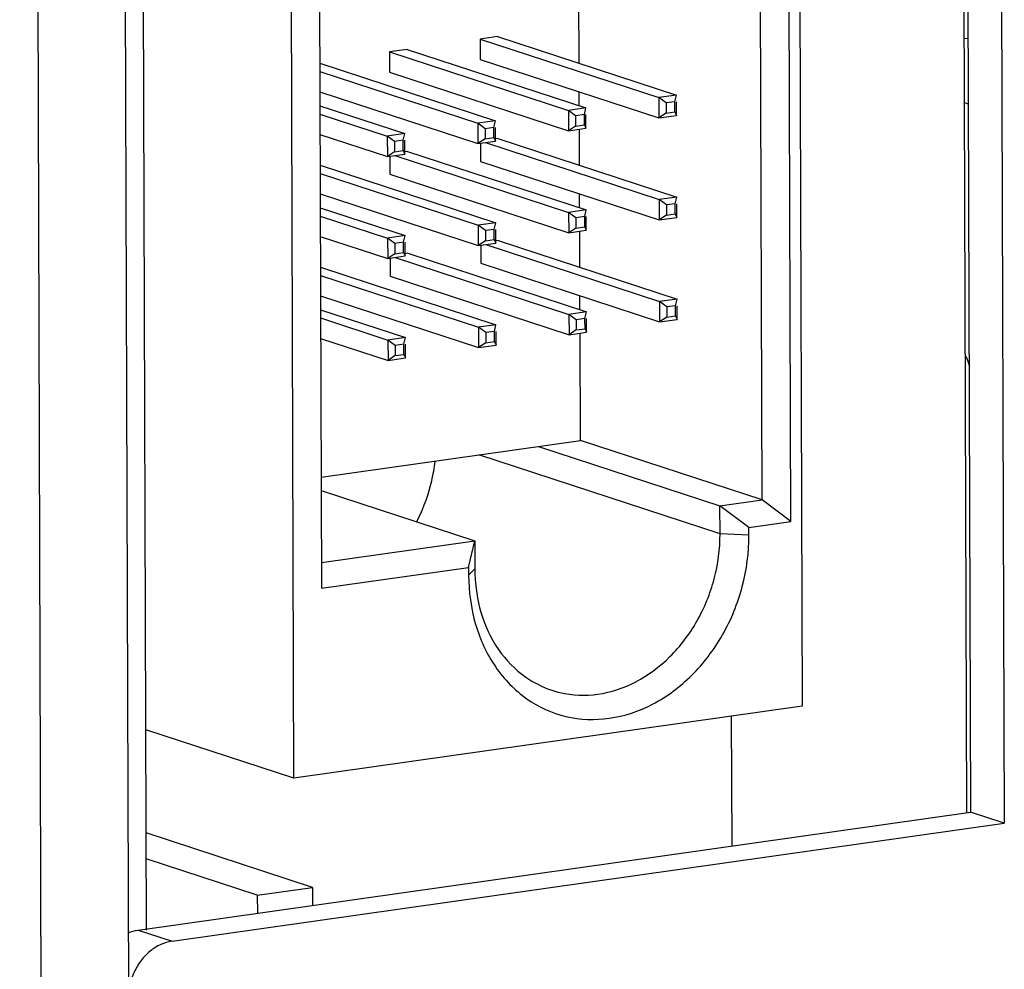
# Model space of a CAD drawing. Extents: x 0 to 34, y 0 to 22.
# Drawn here: x 30 to 30.5, y 10.3 to 10.8 of the extents above; entities that cross this region are included whole.
import ezdxf

# ---------------------------------------------------------------- set-up
doc = ezdxf.new("R2010")
doc.units = 0
doc.header["$LTSCALE"] = 1.87
doc.header["$MEASUREMENT"] = 0
doc.layers.get('0').update_dxf_attribs({"linetype": 'CONTINUOUS'})

msp = doc.modelspace()

# ---------------------------------------------------------------- linework, layer by layer
at = {"color": 7, "linetype": 'CONTINUOUS'}
for p, q in [((30.07409, 13.44944), (30.09069, 8.32476)), ((30.03213, 13.44264), (30.04873, 8.3188)), ((30.48058, 12.53575), (30.48751, 10.39447)), ((30.08583, 12.48361), (30.09278, 10.33792)), ((30.40034, 12.47195), (30.4069, 10.44514)), ((30.16352, 10.41061), (30.15695, 12.43741)), ((30.40158, 10.53356), (30.39559, 12.3821)), ((30.38772, 10.54391), (30.38179, 12.37293)), ((30.17067, 12.35019), (30.17666, 10.50164)), ((30.4858, 10.39447), (30.48367, 11.05101)), ((30.30014, 10.75309), (30.2998, 10.85863)), ((30.26105, 10.7659), (30.25266, 10.7647)), ((30.25266, 10.7647), (30.3383, 10.73665)), ((30.25266, 10.7647), (30.25269, 10.75494)), ((30.26105, 10.7659), (30.34669, 10.73784)), ((30.48631, 10.765), (30.4846, 10.76475)), ((30.21769, 10.75974), (30.2093, 10.75855)), ((30.2093, 10.75855), (30.29494, 10.7305)), ((30.2093, 10.75855), (30.20933, 10.74878)), ((30.21769, 10.75974), (30.30333, 10.73169)), ((30.25269, 10.75494), (30.33833, 10.72688)), ((30.17584, 10.7531), (30.25997, 10.72554)), ((30.17586, 10.74915), (30.25158, 10.72434)), ((30.20933, 10.74878), (30.29497, 10.72073)), ((30.17589, 10.73938), (30.25161, 10.71458)), ((30.3002, 10.73271), (30.30018, 10.73938)), ((30.34669, 10.73784), (30.3383, 10.73665)), ((30.34176, 10.73406), (30.3383, 10.73665)), ((30.3383, 10.73665), (30.33833, 10.72688)), ((30.34596, 10.73466), (30.34176, 10.73406)), ((30.34596, 10.73466), (30.34669, 10.73784)), ((30.34597, 10.72977), (30.34596, 10.73466)), ((30.34672, 10.72807), (30.3467, 10.73466)), ((30.17591, 10.73272), (30.21661, 10.71938)), ((30.30333, 10.73169), (30.29494, 10.7305)), ((30.2984, 10.72791), (30.29494, 10.7305)), ((30.29494, 10.7305), (30.29497, 10.72073)), ((30.3026, 10.7285), (30.30333, 10.73169)), ((30.34176, 10.73406), (30.34178, 10.72918)), ((30.4847, 10.73429), (30.48641, 10.73373)), ((30.17592, 10.72877), (30.20821, 10.71819)), ((30.25997, 10.72554), (30.25158, 10.72434)), ((30.25924, 10.72235), (30.25997, 10.72554)), ((30.3026, 10.7285), (30.2984, 10.72791)), ((30.2984, 10.72791), (30.29842, 10.72302)), ((30.30261, 10.72362), (30.3026, 10.7285)), ((30.30336, 10.72192), (30.30334, 10.72851)), ((30.34178, 10.72918), (30.33833, 10.72688)), ((30.33833, 10.72688), (30.34672, 10.72807)), ((30.34178, 10.72918), (30.34597, 10.72977)), ((30.34597, 10.72977), (30.34672, 10.72807)), ((30.25504, 10.72175), (30.25158, 10.72434)), ((30.25158, 10.72434), (30.25161, 10.71458)), ((30.25924, 10.72235), (30.25504, 10.72175)), ((30.25504, 10.72175), (30.25506, 10.71687)), ((30.25925, 10.71747), (30.25924, 10.72235)), ((30.26, 10.71577), (30.25998, 10.72235)), ((30.29842, 10.72302), (30.29497, 10.72073)), ((30.29497, 10.72073), (30.30336, 10.72192)), ((30.29842, 10.72302), (30.30261, 10.72362)), ((30.3003, 10.70425), (30.30024, 10.72148)), ((30.30261, 10.72362), (30.30336, 10.72192)), ((30.17595, 10.719), (30.20824, 10.70842)), ((30.21661, 10.71938), (30.20821, 10.71819)), ((30.21168, 10.7156), (30.20821, 10.71819)), ((30.20821, 10.71819), (30.20824, 10.70842)), ((30.21588, 10.7162), (30.21168, 10.7156)), ((30.21588, 10.7162), (30.21661, 10.71938)), ((30.21589, 10.71131), (30.21588, 10.7162)), ((30.21664, 10.70961), (30.21662, 10.7162)), ((30.25506, 10.71687), (30.25161, 10.71458)), ((30.25161, 10.71458), (30.26, 10.71577)), ((30.25506, 10.71687), (30.25925, 10.71747)), ((30.25925, 10.71747), (30.26, 10.71577)), ((30.26121, 10.71706), (30.25984, 10.71686)), ((30.26121, 10.71706), (30.34685, 10.689)), ((30.21168, 10.7156), (30.21169, 10.71072)), ((30.21169, 10.71072), (30.21589, 10.71131)), ((30.21589, 10.71131), (30.21664, 10.70961)), ((30.25282, 10.71458), (30.25285, 10.7061)), ((30.2552, 10.71509), (30.33845, 10.68781)), ((30.21169, 10.71072), (30.20824, 10.70842)), ((30.20824, 10.70842), (30.21664, 10.70961)), ((30.20946, 10.70843), (30.20949, 10.69995)), ((30.21184, 10.70893), (30.29509, 10.68166)), ((30.21785, 10.7109), (30.21648, 10.71071)), ((30.21785, 10.7109), (30.30349, 10.68285)), ((30.176, 10.70426), (30.26013, 10.6767)), ((30.25285, 10.7061), (30.33849, 10.67804)), ((30.17601, 10.70031), (30.25173, 10.67551)), ((30.20949, 10.69995), (30.29513, 10.67189)), ((30.17605, 10.69054), (30.25177, 10.66574)), ((30.30036, 10.68387), (30.30034, 10.69054)), ((30.34685, 10.689), (30.33845, 10.68781)), ((30.34192, 10.68522), (30.33845, 10.68781)), ((30.33845, 10.68781), (30.33849, 10.67804)), ((30.34612, 10.68582), (30.34685, 10.689)), ((30.17607, 10.68388), (30.21677, 10.67054)), ((30.30349, 10.68285), (30.29509, 10.68166)), ((30.30276, 10.67966), (30.30349, 10.68285)), ((30.34612, 10.68582), (30.34192, 10.68522)), ((30.34192, 10.68522), (30.34194, 10.68034)), ((30.34613, 10.68093), (30.34612, 10.68582)), ((30.34688, 10.67923), (30.34686, 10.68582)), ((30.17608, 10.67993), (30.20837, 10.66935)), ((30.29856, 10.67907), (30.29509, 10.68166)), ((30.29509, 10.68166), (30.29513, 10.67189)), ((30.30276, 10.67966), (30.29856, 10.67907)), ((30.29856, 10.67907), (30.29857, 10.67418)), ((30.30277, 10.67478), (30.30276, 10.67966)), ((30.30352, 10.67308), (30.3035, 10.67967)), ((30.34194, 10.68034), (30.33849, 10.67804)), ((30.33849, 10.67804), (30.34688, 10.67923)), ((30.34194, 10.68034), (30.34613, 10.68093)), ((30.34613, 10.68093), (30.34688, 10.67923)), ((30.26013, 10.6767), (30.25173, 10.67551)), ((30.2552, 10.67292), (30.25173, 10.67551)), ((30.25173, 10.67551), (30.25177, 10.66574)), ((30.2594, 10.67351), (30.2552, 10.67292)), ((30.2594, 10.67351), (30.26013, 10.6767)), ((30.25941, 10.66863), (30.2594, 10.67351)), ((30.26016, 10.66693), (30.26014, 10.67351)), ((30.29857, 10.67418), (30.29513, 10.67189)), ((30.29857, 10.67418), (30.30277, 10.67478)), ((30.30277, 10.67478), (30.30352, 10.67308)), ((30.17611, 10.67016), (30.2084, 10.65958)), ((30.21677, 10.67054), (30.20837, 10.66935)), ((30.21183, 10.66676), (30.20837, 10.66935)), ((30.20837, 10.66935), (30.2084, 10.65958)), ((30.21603, 10.66736), (30.21677, 10.67054)), ((30.2552, 10.67292), (30.25521, 10.66803)), ((30.25521, 10.66803), (30.25941, 10.66863)), ((30.25941, 10.66863), (30.26016, 10.66693)), ((30.29513, 10.67189), (30.30352, 10.67308)), ((30.30045, 10.65541), (30.3004, 10.67264)), ((30.21603, 10.66736), (30.21183, 10.66676)), ((30.21183, 10.66676), (30.21185, 10.66188)), ((30.21605, 10.66247), (30.21603, 10.66736)), ((30.2168, 10.66078), (30.21678, 10.66736)), ((30.25521, 10.66803), (30.25177, 10.66574)), ((30.25177, 10.66574), (30.26016, 10.66693)), ((30.25298, 10.66574), (30.25301, 10.65726)), ((30.25536, 10.66625), (30.33861, 10.63897)), ((30.26137, 10.66822), (30.26, 10.66802)), ((30.26137, 10.66822), (30.347, 10.64016)), ((30.21185, 10.66188), (30.2084, 10.65958)), ((30.2084, 10.65958), (30.2168, 10.66078)), ((30.20962, 10.65959), (30.20965, 10.65111)), ((30.21185, 10.66188), (30.21605, 10.66247)), ((30.212, 10.66009), (30.29525, 10.63282)), ((30.21605, 10.66247), (30.2168, 10.66078)), ((30.21801, 10.66207), (30.21664, 10.66187)), ((30.21801, 10.66207), (30.30364, 10.63401)), ((30.17616, 10.65542), (30.26028, 10.62786)), ((30.25301, 10.65726), (30.33864, 10.6292)), ((30.17617, 10.65147), (30.25189, 10.62667)), ((30.20965, 10.65111), (30.29528, 10.62305)), ((30.1762, 10.64171), (30.25192, 10.6169)), ((30.30052, 10.63503), (30.3005, 10.6417)), ((30.347, 10.64016), (30.33861, 10.63897)), ((30.34208, 10.63638), (30.33861, 10.63897)), ((30.33861, 10.63897), (30.33864, 10.6292)), ((30.34627, 10.63698), (30.34208, 10.63638)), ((30.34208, 10.63638), (30.34209, 10.6315)), ((30.34627, 10.63698), (30.347, 10.64016)), ((30.34629, 10.63209), (30.34627, 10.63698)), ((30.34704, 10.6304), (30.34702, 10.63698)), ((30.17623, 10.63504), (30.21692, 10.62171)), ((30.17624, 10.63109), (30.20853, 10.62051)), ((30.30364, 10.63401), (30.29525, 10.63282)), ((30.29872, 10.63023), (30.29525, 10.63282)), ((30.29525, 10.63282), (30.29528, 10.62305)), ((30.30291, 10.63083), (30.30364, 10.63401)), ((30.34209, 10.6315), (30.33864, 10.6292)), ((30.34209, 10.6315), (30.34629, 10.63209)), ((30.34629, 10.63209), (30.34704, 10.6304)), ((30.26028, 10.62786), (30.25189, 10.62667)), ((30.25536, 10.62408), (30.25189, 10.62667)), ((30.25189, 10.62667), (30.25192, 10.6169)), ((30.25955, 10.62467), (30.26028, 10.62786)), ((30.30291, 10.63083), (30.29872, 10.63023)), ((30.29872, 10.63023), (30.29873, 10.62535)), ((30.30293, 10.62594), (30.30291, 10.63083)), ((30.30368, 10.62424), (30.30365, 10.63083)), ((30.33864, 10.6292), (30.34704, 10.6304)), ((30.21692, 10.62171), (30.20853, 10.62051)), ((30.21619, 10.61852), (30.21692, 10.62171)), ((30.25955, 10.62467), (30.25536, 10.62408)), ((30.25536, 10.62408), (30.25537, 10.61919)), ((30.25957, 10.61979), (30.25955, 10.62467)), ((30.26032, 10.61809), (30.26029, 10.62468)), ((30.29873, 10.62535), (30.29528, 10.62305)), ((30.29528, 10.62305), (30.30368, 10.62424)), ((30.29873, 10.62535), (30.30293, 10.62594)), ((30.30072, 10.57242), (30.30056, 10.6238)), ((30.30293, 10.62594), (30.30368, 10.62424)), ((30.17627, 10.62132), (30.20856, 10.61075)), ((30.21199, 10.61792), (30.20853, 10.62051)), ((30.20853, 10.62051), (30.20856, 10.61075)), ((30.21619, 10.61852), (30.21199, 10.61792)), ((30.21199, 10.61792), (30.21201, 10.61304)), ((30.21621, 10.61364), (30.21619, 10.61852)), ((30.21696, 10.61194), (30.21693, 10.61852)), ((30.25537, 10.61919), (30.25192, 10.6169)), ((30.25192, 10.6169), (30.26032, 10.61809)), ((30.25537, 10.61919), (30.25957, 10.61979)), ((30.25957, 10.61979), (30.26032, 10.61809)), ((30.21201, 10.61304), (30.20856, 10.61075)), ((30.21201, 10.61304), (30.21621, 10.61364)), ((30.21621, 10.61364), (30.21696, 10.61194)), ((30.20856, 10.61075), (30.21696, 10.61194)), ((30.17649, 10.55479), (30.30072, 10.57242)), ((30.28058, 10.56956), (30.36758, 10.54106)), ((30.38772, 10.54391), (30.30072, 10.57242)), ((30.36762, 10.52763), (30.252, 10.5655)), ((30.17651, 10.54849), (30.25008, 10.52438)), ((30.36758, 10.54106), (30.38772, 10.54391)), ((30.40158, 10.53356), (30.38772, 10.54391)), ((30.38144, 10.5307), (30.36758, 10.54106)), ((30.36762, 10.52763), (30.36758, 10.54106)), ((30.38144, 10.5307), (30.40158, 10.53356)), ((30.38145, 10.52704), (30.36762, 10.52763)), ((30.38145, 10.52704), (30.38144, 10.5307)), ((30.17662, 10.51396), (30.25008, 10.52438)), ((30.24716, 10.51164), (30.25008, 10.52438)), ((30.25008, 10.52438), (30.25012, 10.51095)), ((30.17666, 10.50164), (30.24716, 10.51164)), ((30.24716, 10.51164), (30.24717, 10.50798)), ((30.24717, 10.50798), (30.25012, 10.51095)), ((30.4069, 10.44514), (30.16352, 10.41061)), ((30.37335, 10.37827), (30.37315, 10.44035)), ((30.16352, 10.41061), (30.09247, 10.43388)), ((30.08886, 10.33791), (30.48751, 10.39447)), ((30.50377, 10.38915), (30.48751, 10.39447)), ((30.17237, 10.35835), (30.09263, 10.38448)), ((30.14594, 10.3546), (30.09267, 10.37205)), ((30.14594, 10.3546), (30.17237, 10.35835)), ((30.17237, 10.35835), (30.1724, 10.34976)), ((30.14594, 10.3546), (30.14597, 10.34601)), ((30.08886, 10.33791), (30.10512, 10.33258))]:
    msp.add_line(p, q, dxfattribs=at)
at = {"color": 3, "linetype": 'CONTINUOUS'}
for p in [(30.49681, 12.53805), (30.10512, 10.33258)]:
    msp.add_line(p, (30.50377, 10.38915), dxfattribs=at)
at = {"color": 7, "linetype": 'CONTINUOUS'}
for points in [[(30.4854, 10.61277), (30.48598, 10.61121), (30.48655, 10.60965), (30.4871, 10.60808)], [(30.25012, 10.51095), (30.25013, 10.51012), (30.25014, 10.50928), (30.25017, 10.50844)], [(30.08414, 10.33661), (30.08566, 10.33723), (30.08725, 10.33768), (30.08886, 10.33791)]]:
    msp.add_open_spline(points, degree=3, dxfattribs=at)
for points, knots in [([(30.22227, 10.53346), (30.22253, 10.53397), (30.22569, 10.54023), (30.22911, 10.54984), (30.23076, 10.55929), (30.23113, 10.5624)], [0, 0, 0, 0, 0.055766, 0.691711, 1, 1, 1, 1]), ([(30.28708, 10.45277), (30.28835, 10.45236), (30.2955, 10.45033), (30.30957, 10.44983), (30.3281, 10.4561), (30.34453, 10.46843), (30.35744, 10.48554), (30.3657, 10.50579), (30.36764, 10.52039), (30.36762, 10.52763)], [0, 0, 0, 0, 0.031449, 0.175195, 0.326091, 0.486578, 0.655346, 0.828284, 1, 1, 1, 1]), ([(30.24717, 10.50798), (30.24719, 10.50001), (30.24929, 10.48441), (30.25885, 10.46354), (30.27407, 10.44774), (30.29356, 10.4389), (30.31511, 10.43813), (30.33629, 10.44529), (30.35506, 10.45938), (30.36981, 10.47894), (30.37926, 10.50208), (30.38148, 10.51876), (30.38145, 10.52704)], [0, 0, 0, 0, 0.104749, 0.20362, 0.296801, 0.386867, 0.477865, 0.573388, 0.674983, 0.78182, 0.891297, 1, 1, 1, 1]), ([(30.25017, 10.50844), (30.25039, 10.5023), (30.25234, 10.48956), (30.26034, 10.47207), (30.27272, 10.45922), (30.28261, 10.45424), (30.28708, 10.45277)], [0, 0, 0, 0, 0.260109, 0.539098, 0.802033, 1, 1, 1, 1])]:
    msp.add_open_spline(points, degree=3, knots=knots, dxfattribs=at)
at = {"color": 3, "linetype": 'CONTINUOUS'}
msp.add_open_spline([(30.10512, 10.33258), (30.10326, 10.33232), (30.09949, 10.33118), (30.09441, 10.32796), (30.09008, 10.32342), (30.08677, 10.31787), (30.08474, 10.31184), (30.08425, 10.30765), (30.08422, 10.30568)], degree=3, knots=[0, 0, 0, 0, 0.152977, 0.316313, 0.485018, 0.659646, 0.838831, 1, 1, 1, 1], dxfattribs=at)

doc.saveas('drawing.dxf')
